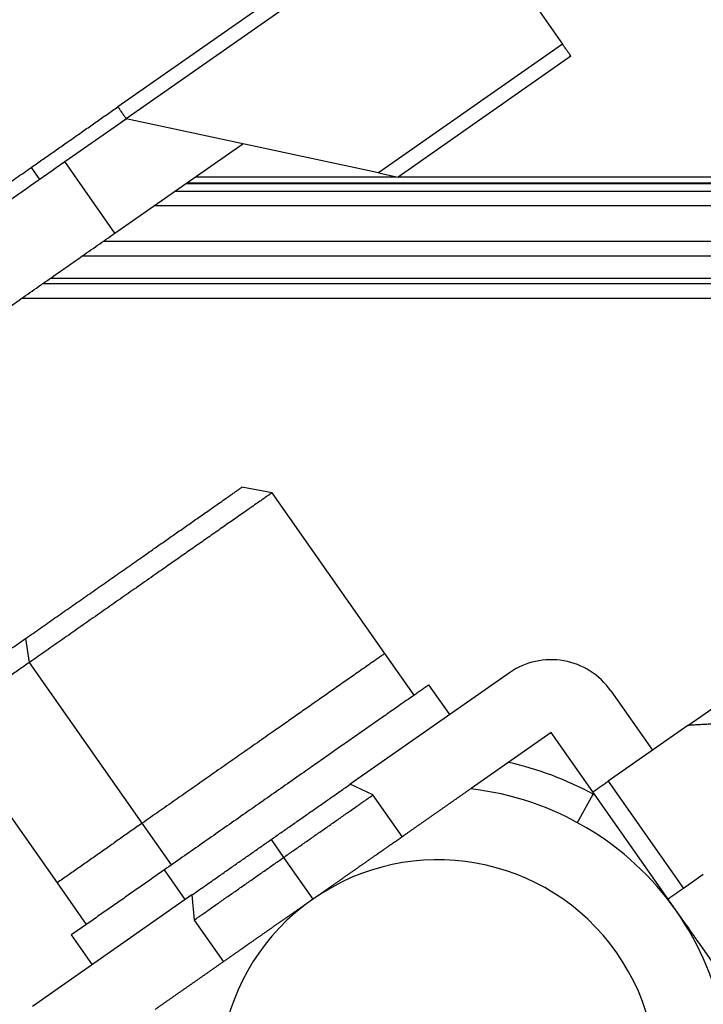
# Model space of a CAD drawing. Extents: x 18 to 825, y 20 to 582.
# Drawn here: x 87 to 92, y 303 to 310 of the extents above; entities that cross this region are included whole.
import ezdxf

# ---------------------------------------------------------------- set-up
doc = ezdxf.new("R2010")
doc.units = 0
doc.layers.add('1', color=7, linetype='CONTINUOUS')

msp = doc.modelspace()

# ---------------------------------------------------------------- linework, layer by layer
at = {"layer": '1', "color": 80, "linetype": 'CONTINUOUS'}
for p, q in [((89.8733, 311.2357), (87.6206, 309.6584)), ((89.9307, 311.1538), (90.6763, 310.0889)), ((90.7337, 310.007), (89.5459, 309.1753)), ((87.2566, 309.2814), (87.678, 309.5765)), ((89.4125, 309.2039), (87.678, 309.5765)), ((87.6007, 308.7899), (88.4786, 309.4045)), ((89.4125, 309.2039), (89.5459, 309.1753)), ((88.0869, 309.1304), (96.2385, 309.1304)), ((87.1586, 308.4804), (95.3201, 308.4804)), ((88.6808, 307.0049), (88.4719, 307.0418)), ((89.4552, 305.8991), (88.6808, 307.0049)), ((89.6559, 305.6124), (89.4552, 305.8991)), ((90.3113, 305.7661), (89.2164, 304.9994)), ((89.9017, 305.4793), (89.7583, 305.6841)), ((91.0076, 305.6433), (91.2944, 305.2337)), ((91.5382, 305.4044), (91.8425, 305.6175)), ((86.4282, 305.4276), (87.2025, 304.3217)), ((91.5382, 305.4044), (90.99, 305.0206)), ((90.5981, 305.3565), (90.0475, 304.971)), ((90.8848, 304.9469), (90.5981, 305.3565)), ((89.3734, 304.9262), (89.2164, 304.9994)), ((89.5741, 304.6395), (89.3734, 304.9262)), ((91.4011, 304.2097), (90.8848, 304.9469)), ((91.6433, 304.3793), (91.5063, 304.2834)), ((87.2025, 304.3217), (87.4032, 304.035)), ((88.1296, 304.2384), (87.0347, 303.4718)), ((88.1295, 304.2384), (88.1446, 304.0659)), ((88.1446, 304.0659), (88.3454, 303.7791)), ((87.3008, 303.9633), (87.4442, 303.7586))]:
    msp.add_line(p, q, dxfattribs=at)
at = {"layer": '1', "color": 51, "linetype": 'CONTINUOUS'}
for p, q in [((89.9307, 311.1538), (87.678, 309.5765)), ((90.6763, 310.0889), (89.4125, 309.2039)), ((87.0243, 309.2408), (87.0816, 309.1589)), ((87.6007, 308.7899), (87.2566, 309.2814)), ((88.1543, 309.1777), (89.5347, 309.1777)), ((89.549, 309.1777), (96.1389, 309.1777)), ((96.1389, 309.1338), (88.0917, 309.1338)), ((96.1729, 309.0766), (88.0101, 309.0766)), ((96.018, 308.9767), (87.8673, 308.9767)), ((87.5202, 308.7337), (95.682, 308.7337)), ((87.3776, 308.6338), (95.573, 308.6338)), ((95.3084, 308.4401), (87.1011, 308.4401)), ((95.164, 308.3401), (86.9584, 308.3401)), ((87.0145, 305.8382), (86.9874, 306.0023)), ((87.7888, 304.7323), (87.0145, 305.8382)), ((90.99, 305.0206), (91.5063, 304.2834)), ((90.7791, 304.7357), (90.886, 304.9315)), ((90.886, 304.9315), (90.8902, 304.9392)), ((87.9896, 304.4456), (87.7888, 304.7323)), ((88.673, 304.6189), (88.759, 304.4961)), ((88.759, 304.4961), (88.9598, 304.2093)), ((88.0839, 304.2064), (87.9405, 304.4112))]:
    msp.add_line(p, q, dxfattribs=at)
at = {"layer": '1', "color": 80, "linetype": 'CONTINUOUS'}
for centre, radius, start, end in [((90.5981, 305.3565), 0.5, 35, 125), ((89.8201, 302.9803), 2.2233, 61.35211, 77.4368), ((89.8201, 302.9806), 2, 346.40962, 83.59038), ((89.8201, 302.9803), 2.2233, 60.88805, 61.35211), ((89.8201, 302.9806), 1.5, 305, 125), ((89.8201, 302.9806), 1.5, 125, 305)]:
    msp.add_arc(centre, radius, start, end, dxfattribs=at)
for points in [[(90.7337, 310.007), (90.6763, 310.0889)], [(87.0243, 309.2408), (87.6206, 309.6584)], [(87.6206, 309.6584), (87.678, 309.5765)], [(87.678, 309.5765), (87.6435, 309.5523)], [(86.465, 305.6365), (86.9874, 306.0023)], [(87.0145, 305.8382), (86.4282, 305.4276)], [(88.673, 304.6189), (89.2164, 304.9994)], [(90.8848, 304.9469), (90.99, 305.0206)], [(88.1295, 304.2384), (88.673, 304.6189)], [(87.9405, 304.4112), (87.3008, 303.9633)], [(91.5063, 304.2833), (91.4011, 304.2097)]]:
    msp.add_open_spline(points, degree=1, dxfattribs=at)
for points, knots in [([(83.7812, 306.8479), (85.3757, 307.9644), (87.2566, 309.2814)], [0, 0, 0.458803, 1, 1]), ([(84.763, 307.6574), (86.2123, 308.6723), (87.0243, 309.2408)], [0, 0, 0.640938, 1, 1]), ([(84.1253, 306.3564), (84.8701, 306.8779), (86.6419, 308.1185), (87.6007, 308.7899)], [0, 0, 0.214306, 0.7241, 1, 1]), ([(86.9874, 306.0023), (87.792, 306.5657), (88.3871, 306.9823), (88.4719, 307.0418)], [0, 0, 0.54201, 0.942839, 1, 1]), ([(88.6808, 307.0049), (88.5856, 306.9382), (87.9177, 306.4706), (87.0145, 305.8382)], [0, 0, 0.05716, 0.45799, 1, 1]), ([(89.7583, 305.6841), (89.6544, 305.6113), (88.9258, 305.1011), (87.9405, 304.4112)], [0, 0, 0.057154, 0.457991, 1, 1]), ([(92.099, 305.1867), (91.816, 305.4201), (91.5382, 305.4044)], [0, 0, 0.568702, 1, 1]), ([(88.9598, 304.2093), (89.1068, 304.3123), (89.251, 304.4133), (89.3927, 304.5125), (89.4102, 304.5248), (89.445, 304.5491), (89.4966, 304.5852), (89.5977, 304.656), (89.7289, 304.7479), (89.8567, 304.8374), (89.9817, 304.9249), (90.0434, 304.9681)], [0, 0, 0.13572, 0.268798, 0.399516, 0.415693, 0.447815, 0.495413, 0.588713, 0.709762, 0.827678, 0.94309, 1, 1]), ([(88.759, 304.496), (89.291, 304.8686), (89.3734, 304.9262)], [0, 0, 0.866016, 1, 1]), ([(88.1446, 304.0659), (88.2269, 304.1235), (88.759, 304.496)], [0, 0, 0.133988, 1, 1]), ([(88.9598, 304.2093), (88.8127, 304.1064), (88.6685, 304.0054), (88.5268, 303.9062), (88.5093, 303.8939), (88.4918, 303.8817), (88.4572, 303.8575), (88.3889, 303.8096), (88.2557, 303.7164), (88.1264, 303.6258), (88, 303.5373), (87.8761, 303.4506)], [0, 0, 0.13572, 0.268798, 0.399525, 0.415693, 0.431802, 0.463761, 0.526781, 0.649672, 0.769073, 0.88567, 1, 1]), ([(91.4011, 304.2097), (91.4871, 304.0868), (91.7452, 303.7182)], [0, 0, 0.249995, 1, 1])]:
    msp.add_open_spline(points, degree=1, knots=knots, dxfattribs=at)
at = {"layer": '1', "color": 51, "linetype": 'CONTINUOUS'}
msp.add_open_spline([(89.4552, 305.8991), (89.3599, 305.8324), (88.692, 305.3647), (87.7888, 304.7323)], degree=1, knots=[0, 0, 0.05716, 0.457994, 1, 1], dxfattribs=at)
msp.add_open_spline([(87.7888, 304.7323), (87.2025, 304.3217)], degree=1, dxfattribs=at)

doc.saveas('drawing.dxf')
